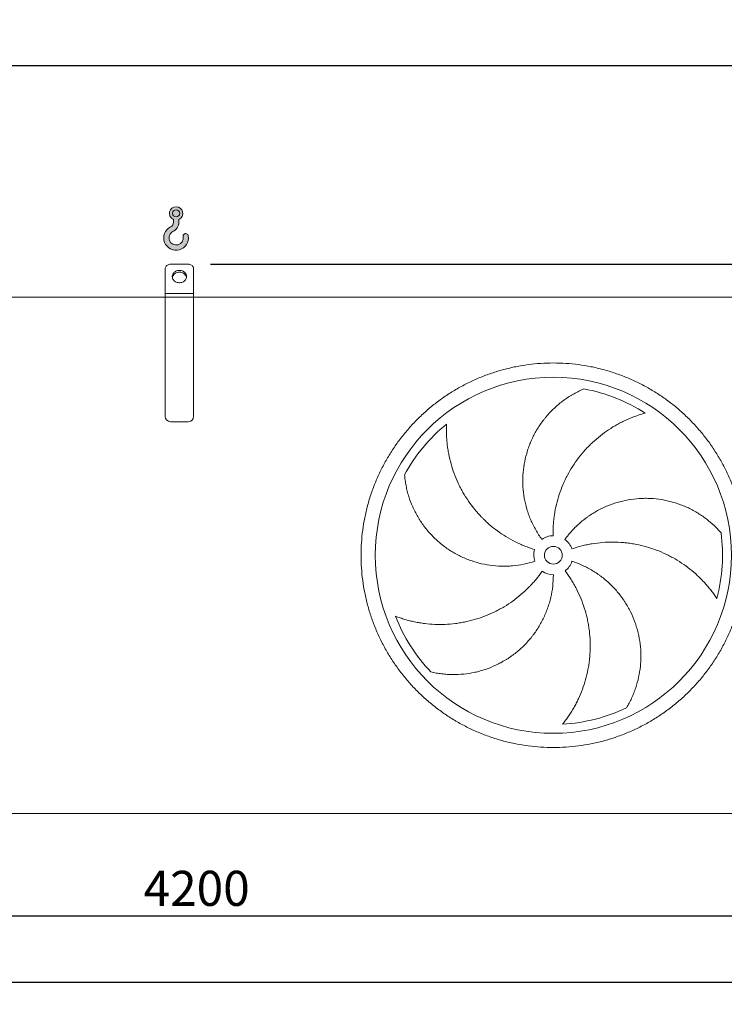
# Model space of a CAD drawing. Units: millimetres. Extents: x 182 to 12877, y 119 to 9011.
# Drawn here: x 7192 to 9171, y 1922 to 4687 of the extents above; entities that cross this region are included whole.
import ezdxf

# ---------------------------------------------------------------- set-up
doc = ezdxf.new("R2010")
doc.units = ezdxf.units.MM
doc.header["$LTSCALE"] = 62
doc.linetypes.add('SLD-Solid', pattern=[0])
doc.layers.add('GEOMETRY', color=7, linetype='SLD-Solid')
doc.styles.add('SLDTEXTSTYLE0', font='TXT', dxfattribs={"width": 0.605})
doc.dimstyles.new('SLDDIMSTYLE0', dxfattribs={"dimtxt": 95.541455078125, "dimasz": 74.39999999999999, "dimexe": 0, "dimexo": 0.0625, "dimgap": 23.88536376953125, "dimtad": 1, "dimdec": 0, "dimrnd": 1e-09, "dimzin": 12, "dimdsep": 46, "dimtxsty": 'SLDTEXTSTYLE0', "dimsah": 1, "dimcen": 0.09, "dimadec": 0, "dimazin": 3, "dimtol": 1, "dimtp": 7, "dimtm": 7, "dimtfac": 1, "dimtdec": 0, "dimtofl": 0, "dimtmove": 0, "dimatfit": 3, "dimfxl": 1, "dimfrac": 2, "dimtolj": 1, "dimarcsym": 0})
doc.dimstyles.new('SLDDIMSTYLE2', dxfattribs={"dimtxt": 95.541455078125, "dimasz": 74.39999999999999, "dimexe": 0, "dimexo": 0.0625, "dimgap": 23.88536376953125, "dimtad": 1, "dimdec": 0, "dimrnd": 1e-09, "dimzin": 12, "dimdsep": 46, "dimtxsty": 'SLDTEXTSTYLE0', "dimsah": 1, "dimcen": 0.09, "dimadec": 0, "dimazin": 3, "dimtol": 1, "dimtp": 5, "dimtm": 5, "dimtfac": 1, "dimtdec": 0, "dimtofl": 0, "dimtmove": 0, "dimatfit": 3, "dimfxl": 1, "dimfrac": 2, "dimtolj": 1, "dimarcsym": 0})
doc.dimstyles.new('SLDDIMSTYLE4', dxfattribs={"dimtxt": 95.541455078125, "dimasz": 74.39999999999999, "dimexe": 0, "dimexo": 0.0625, "dimgap": 23.88536376953125, "dimtad": 1, "dimdec": 0, "dimrnd": 1e-09, "dimzin": 12, "dimdsep": 46, "dimtxsty": 'SLDTEXTSTYLE0', "dimsah": 1, "dimcen": 0.09, "dimadec": 0, "dimazin": 3, "dimtfac": 1, "dimtdec": 0, "dimtofl": 0, "dimtmove": 0, "dimatfit": 3, "dimfxl": 1, "dimfrac": 2, "dimtolj": 1, "dimtzin": 12, "dimarcsym": 0})

# ---------------------------------------------------------------- blocks, each defined once
blk = doc.blocks.new('HOOK')
at = {"layer": 'GEOMETRY'}
h = blk.add_hatch(color=256, dxfattribs=at)
edge = h.paths.add_edge_path(flags=0)
edge.add_arc((1736.000000000001, 1736.000000000002), 1736, 116.743683950403, 370.000000000001)
edge.add_arc((3079.277775108651, 1972.856114337699), 372.0000000000002, 10.00000000000025, 190.0000000000011)
edge.add_arc((1736.000000000001, 1736.000000000002), 991.9999999999995, -243.2563160495987, 9.999999999999375, ccw=False)
edge.add_arc((620.0000000000014, 3950.710816336979), 1488, 296.7436839504039, 360.0000000000008)
edge.add_line((2108.000000000001, 3950.710816336979), (2108.000000000001, 4338.351737075192))
edge.add_arc((1736.000000000001, 5190.710816336978), 930, 293.5781784782027, 606.4218215217998)
edge.add_line((1364, 4338.351737075192), (1364, 3950.710816336979))
edge.add_arc((620.0000000000014, 3950.710816336979), 743.9999999999992, 296.74368395040307, 360, ccw=False)
edge = h.paths.add_edge_path(flags=0)
edge.add_arc((1736.000000000001, 5190.710816336978), 496.0000000000009, 0, 360)
at = {"layer": 'GEOMETRY', "lineweight": 0}
for p, q in [((1364, 4338.351737075192), (1364, 3950.710816336979)), ((2108.000000000001, 4338.351737075192), (2108.000000000001, 3950.710816336979))]:
    blk.add_line(p, q, dxfattribs=at)
blk.add_circle((1736.000000000001, 5190.710816336978), 496.0000000000008, dxfattribs=at)
for centre, radius, start, end in [((1736.000000000001, 5190.710816336978), 929.9999999999999, 293.5781784782027, 246.4218215217989), ((1736.000000000001, 1736.000000000002), 1736, 116.743683950403, 10.00000000000022), ((620.0000000000014, 3950.710816336979), 743.9999999999992, 296.7436839504039, 0), ((620.0000000000014, 3950.710816336979), 1488, 296.7436839504039, 0), ((1736.000000000001, 1736.000000000002), 991.9999999999995, 116.743683950403, 10.00000000000018), ((3079.277775108651, 1972.856114337699), 372.0000000000003, 10.00000000000027, 190.0000000000011)]:
    blk.add_arc(centre, radius, start, end, dxfattribs=at)
blk = doc.blocks.new('_D')
at = {"layer": 'GEOMETRY'}
for p, q in [((975.9298878530697, 3970.389344460798), (975.9298878530627, 4620.807901719084)), ((9855.92988785307, 3970.389344460891), (9855.929887853063, 4620.807901719179)), ((975.9298878530634, 4558.807901719084), (9855.929887853063, 4558.807901719179))]:
    blk.add_line(p, q, dxfattribs=at)
for points in [[(975.9298878530634, 4558.807901719084), (1050.329887853064, 4543.307901719085), (1050.329887853063, 4574.307901719085)], [(9855.929887853063, 4558.807901719179), (9781.529887853063, 4574.307901719178), (9781.529887853063, 4543.307901719178)]]:
    blk.add_solid(points, dxfattribs=at)
at = {"layer": 'GEOMETRY', "attachment_point": 1, "style": 'SLDTEXTSTYLE0'}
for s, insert, char_height in [('8880', (5247.609015208842, 4685.684394006189), 98.42499999999998), ('±7', (5575.692359012725, 4669.186158583071), 82.02083333333333)]:
    blk.add_mtext(s, dxfattribs=dict(at, insert=insert, char_height=char_height))
blk = doc.blocks.new('_D_2')
at = {"layer": 'GEOMETRY', "color": 7}
for p, q in [((1340.929887853086, 2240.389344460802), (1340.929887853086, 1922.389344460795)), ((9740.929887853086, 2240.38934446089), (9740.929887853086, 1922.389344460795)), ((1340.929887853086, 1984.389344460795), (9740.929887853086, 1984.389344460795))]:
    blk.add_line(p, q, dxfattribs=at)
for points in [[(1340.929887853086, 1984.389344460795), (1415.329887853087, 1968.889344460795), (1415.329887853087, 1999.889344460795)], [(9740.929887853086, 1984.389344460795), (9666.529887853087, 1999.889344460795), (9666.529887853087, 1968.889344460795)]]:
    blk.add_solid(points, dxfattribs=at)
at = {"layer": 'GEOMETRY', "color": 7, "attachment_point": 1, "style": 'SLDTEXTSTYLE0'}
for s, insert, char_height in [('8400', (5363.264532767297, 2111.26583674785), 98.42499999999998), ('±5', (5691.34787657118, 2094.767601324728), 82.02083333333333)]:
    blk.add_mtext(s, dxfattribs=dict(at, insert=insert, char_height=char_height))
blk = doc.blocks.new('_D_7')
at = {"layer": 'GEOMETRY'}
for p, q in [((9740.929887853086, 2240.38934446089), (9740.929887853088, 2108.389344460816)), ((5540.929887853087, 2232.389344460846), (5540.929887853089, 2108.389344460771)), ((5540.929887853088, 2170.389344460771), (9740.929887853088, 2170.389344460816))]:
    blk.add_line(p, q, dxfattribs=at)
for points in [[(5540.929887853088, 2170.389344460771), (5615.329887853088, 2154.889344460772), (5615.329887853088, 2185.889344460772)], [(9740.929887853088, 2170.389344460816), (9666.529887853088, 2185.889344460815), (9666.529887853088, 2154.889344460815)]]:
    blk.add_solid(points, dxfattribs=at)
at = {"layer": 'GEOMETRY', "insert": (7540.245160907416, 2297.265836747849), "char_height": 98.42499999999998, "attachment_point": 1, "style": 'SLDTEXTSTYLE0'}
blk.add_mtext('4200', dxfattribs=at)
blk = doc.blocks.new('_D_8')
at = {"layer": 'GEOMETRY'}
for p, q in [((7727.929887853068, 4000.66175782039), (10165.92988785308, 4000.661757820416)), ((10103.92988785308, 4000.661757820415), (10103.92988785309, 2418.389344460893)), ((9854.929887853088, 2418.389344460891), (10165.92988785309, 2418.389344460894))]:
    blk.add_line(p, q, dxfattribs=at)
for points in [[(10103.92988785308, 4000.661757820415), (10088.42988785308, 3926.261757820415), (10119.42988785308, 3926.261757820415)], [(10103.92988785309, 2418.389344460893), (10119.42988785309, 2492.789344460894), (10088.42988785309, 2492.789344460894)]]:
    blk.add_solid(points, dxfattribs=at)
at = {"layer": 'GEOMETRY', "char_height": 98.42499999999998, "attachment_point": 1, "rotation": 90.00000000000102, "style": 'SLDTEXTSTYLE0'}
for s, insert in [('1582', (9977.053395566032, 3101.987118093627)), ('~', (9977.053395566034, 3025.434341241004))]:
    blk.add_mtext(s, dxfattribs=dict(at, insert=insert))

msp = doc.modelspace()

# ---------------------------------------------------------------- linework, layer by layer
at = {"color": 7, "linetype": 'SLD-Solid', "lineweight": 15}
for p, q in [((7600.929887853071, 3918.389344460868), (7600.929887853071, 3987.671376763622)), ((7665.929887853069, 4000.661757820389), (7615.92988785307, 4000.661757820389)), ((7680.92988785307, 3918.389344460868), (7680.92988785307, 3987.671376763623)), ((7600.929887853071, 3908.389344460867), (3480.92988785307, 3908.389344460824)), ((7680.92988785307, 3918.389344460868), (7600.929887853071, 3918.389344460868)), ((7600.929887853071, 3908.389344460867), (7600.929887853071, 3918.389344460868)), ((7680.92988785307, 3908.389344460868), (7600.929887853071, 3908.389344460867)), ((7600.929887853074, 3573.389344460867), (7600.929887853071, 3908.389344460867)), ((7680.92988785307, 3908.389344460868), (7680.92988785307, 3918.389344460868)), ((7680.929887853074, 3573.389344460868), (7680.92988785307, 3908.389344460868)), ((9765.92988785307, 3908.38934446089), (7680.92988785307, 3908.389344460868)), ((7665.929887853074, 3558.389344460868), (7615.929887853074, 3558.389344460868)), ((9688.929887853086, 2458.389344460889), (5592.929887853086, 2458.389344460847))]:
    msp.add_line(p, q, dxfattribs=at)
at = {"color": 7, "linetype": 'SLD-Solid', "lineweight": 15, "flags": 128}
for points in [[(7615.92988785307, 4000.661757820389), (7613.583370877466, 4000.501824673278), (7611.294632937445, 4000.025963316817), (7609.120030356977, 3999.245891036894), (7607.113109068682, 3998.180815801953), (7605.323286135272, 3996.856963299059), (7603.794632937445, 3995.306931170449), (7602.564789990244, 3993.568886351391), (7601.664040108642, 3991.685625273569), (7601.114562744143, 3989.703520074906), (7600.929887853071, 3987.671376763622)], [(7640.92988785307, 3983.3412497447), (7638.264148745595, 3983.186707306229), (7635.645979815645, 3982.725837804293), (7633.122102349801, 3981.966865466072), (7630.737555001233, 3980.923334170922), (7628.534890073865, 3979.613865759525), (7626.553414175512, 3978.061827726708), (7624.828486790519, 3976.294916227931), (7623.390889288938, 3974.34466184075), (7622.266275632239, 3972.245866900909), (7621.47471457777, 3970.035984453827), (7621.030331551301, 3967.754449904128), (7620.941056578466, 3965.441977289901), (7621.208482773271, 3963.13983273973), (7621.827837908932, 3960.889098077653), (7622.788069578384, 3958.729937717033), (7624.072042424735, 3956.70088192566), (7625.656843922124, 3954.838139252198), (7627.514193250287, 3953.174950383785), (7629.610945966459, 3951.740994965179), (7631.909685468749, 3950.561861964797), (7634.36939069628, 3949.658593038963), (7636.946168150994, 3949.047307043061), (7639.594035178167, 3948.738912390165), (7642.265740527972, 3948.738912390165), (7644.913607555146, 3949.047307043061), (7647.490385009862, 3949.658593038964), (7649.950090237393, 3950.561861964797), (7652.248829739681, 3951.740994965179), (7654.345582455854, 3953.174950383785), (7656.202931784017, 3954.838139252199), (7657.787733281406, 3956.700881925661), (7659.071706127756, 3958.729937717033), (7660.031937797208, 3960.889098077653), (7660.65129293287, 3963.139832739731), (7660.918719127674, 3965.441977289901), (7660.82944415484, 3967.754449904128), (7660.38506112837, 3970.035984453828), (7659.593500073902, 3972.245866900909), (7658.468886417203, 3974.344661840751), (7657.03128891562, 3976.294916227931), (7655.306361530628, 3978.061827726708), (7653.324885632274, 3979.613865759526), (7651.122220704908, 3980.923334170922), (7648.73767335634, 3981.966865466072), (7646.213795890496, 3982.725837804293), (7643.595626960545, 3983.186707306229), (7640.92988785307, 3983.3412497447)], [(7680.92988785307, 3987.671376763623), (7680.745212961997, 3989.703520074907), (7680.195735597496, 3991.68562527357), (7679.294985715895, 3993.568886351392), (7678.065142768693, 3995.30693117045), (7676.536489570867, 3996.856963299061), (7674.746666637456, 3998.180815801953), (7672.739745349162, 3999.245891036895), (7670.565142768693, 4000.025963316819), (7668.276404828673, 4000.501824673279), (7665.929887853069, 4000.661757820389)], [(7621.139490835819, 3963.521769342719), (7621.208482773271, 3963.901650598292), (7621.827837908932, 3966.15238526037), (7622.788069578384, 3968.311545620989), (7624.072042424735, 3970.340601412363), (7625.656843922124, 3972.203344085824), (7627.514193250287, 3973.866532954238), (7629.610945966459, 3975.300488372844), (7631.909685468749, 3976.479621373226), (7634.36939069628, 3977.382890299059), (7636.946168150994, 3977.994176294962), (7639.594035178167, 3978.302570947858), (7642.265740527972, 3978.302570947858), (7644.913607555146, 3977.994176294962), (7647.490385009862, 3977.382890299059), (7649.950090237393, 3976.479621373226), (7652.248829739681, 3975.300488372844), (7654.345582455854, 3973.866532954238), (7656.202931784017, 3972.203344085824), (7657.787733281406, 3970.340601412363), (7659.071706127756, 3968.311545620989), (7660.031937797208, 3966.15238526037), (7660.65129293287, 3963.901650598292), (7660.720282689426, 3963.521782285602)]]:
    msp.add_lwpolyline(points, dxfattribs=at)
at = {"color": 7, "linetype": 'SLD-Solid', "lineweight": 15}
for radius in [500.0000000000009, 25]:
    msp.add_circle((8690.929887853079, 3183.389344460878), radius, dxfattribs=at)
for centre, radius, start, end in [((8690.929887853079, 3183.389344460878), 475.0000000000007, 57.13907448354603, 79.60485416949405), ((7615.929887853074, 3573.389344460868), 15.00000000000091, 180.0000000000025, 270.0000000000008), ((7665.929887853074, 3573.389344460868), 15, 270.0000000000043, 0), ((8690.929887853079, 3183.389344460878), 475.0000000000018, 129.1390744835459, 151.6048541694941), ((8690.929887853079, 3183.389344460878), 55.00000000000036, 91.00000000000226, 126.0000000000005), ((8690.929887853079, 3183.389344460878), 475.0000000000005, 345.1390744835468, 7.604854169494045), ((8690.929887853079, 3183.389344460878), 55.00000000000126, 19.00000000000014, 54.00000000000129), ((8690.929887853079, 3183.389344460878), 55.00000000000114, 163.0000000000006, 198.0000000000013), ((8690.929887853079, 3183.389344460878), 55.00000000000137, 307.0000000000012, 342.0000000000023), ((8690.929887853079, 3183.389344460878), 55, 235.0000000000028, 270.0000000000008), ((8690.929887853079, 3183.389344460878), 475.0000000000015, 201.1390744835467, 223.6048541694949), ((8690.929887853079, 3183.389344460878), 475.0000000000014, 273.1390744835469, 295.604854169495)]:
    msp.add_arc(centre, radius, start, end, dxfattribs=at)
for points, knots in [([(8150.92988785308, 3183.389344460873), (8150.929918844608, 3195.178947131068), (8151.694986777914, 3218.732744063775), (8155.161097018665, 3253.924866274581), (8160.930265959712, 3288.812749015255), (8168.951165839354, 3323.252739581478), (8179.216354962531, 3357.092444502108), (8191.681063133394, 3390.184656674942), (8206.266832829839, 3422.39830165435), (8222.93658138942, 3453.585145742214), (8241.617753166354, 3483.609756776926), (8262.207832007938, 3512.358883009535), (8284.64152741687, 3539.694374043878), (8308.821256759462, 3565.497554773096), (8334.624379291732, 3589.677349497782), (8361.959907284174, 3612.110999874604), (8390.708980759415, 3632.701148543467), (8420.733547480277, 3651.382395815643), (8451.9204190426, 3668.052092933856), (8484.13402586586, 3682.637941663808), (8517.22620950127, 3695.102731613733), (8551.065930649645, 3705.367868361539), (8585.506119968568, 3713.388891167538), (8620.394206452207, 3719.158208909195), (8655.586335681048, 3722.624301836868), (8690.929590334454, 3723.772255315986), (8726.27285006819, 3722.624389209333), (8761.464973587099, 3719.158238308376), (8796.353072135564, 3713.389007253176), (8830.79328348497, 3705.368069151529), (8864.632987723357, 3695.102876658581), (8897.72520010224, 3682.63816937275), (8929.938845056151, 3668.052399418752), (8961.125689158092, 3651.382650925895), (8991.150300200587, 3632.701479122215), (9019.899426446082, 3612.111400277214), (9047.234917483764, 3589.677704870638), (9073.03809820609, 3565.497975513697), (9097.217892923074, 3539.694852968121), (9119.651543304133, 3512.359324979674), (9140.241691961068, 3483.61025151693), (9158.922939219448, 3453.585684807951), (9175.592636340263, 3422.398813247071), (9190.178485065591, 3390.185206424983), (9202.643275010581, 3357.093022791095), (9212.908411760196, 3323.253301643355), (9220.92943456078, 3288.813112341402), (9226.698752294958, 3253.925025874647), (9230.16484522186, 3218.732896646071), (9231.312798707908, 3183.389641972259), (9230.164932610529, 3148.046382217417), (9226.698781711912, 3112.854258697431), (9220.92955063961, 3077.966160149623), (9212.908612521474, 3043.525948802361), (9202.643420031094, 3009.68624456406), (9190.178712769244, 2976.594032220719), (9175.592942834845, 2944.380387303492), (9158.923194338022, 2913.193543203948), (9140.242022550814, 2883.16893216758), (9119.651943720592, 2854.419805928062), (9097.218248308367, 2827.084314895206), (9073.038518956575, 2801.28113415867), (9047.235396415615, 2777.101339425865), (9019.899868422974, 2754.667689049376), (8991.15079494918, 2734.077540379899), (8961.126228229587, 2715.396293107145), (8929.939356667048, 2698.726595989256), (8897.725749846124, 2684.14074726033), (8864.633566212933, 2671.675957311667), (8830.793845064416, 2661.410820564715), (8796.3536557484, 2653.389797756338), (8761.465569267348, 2647.620480012509), (8726.273440038338, 2644.154387085991), (8690.930185378385, 2643.006433605857), (8655.586925637948, 2644.154299710765), (8620.394802118937, 2647.620450611823), (8585.50670356953, 2653.389681668807), (8551.06649221928, 2661.410619772093), (8517.22678798093, 2671.675812264886), (8484.13457560636, 2684.140519547936), (8451.920930656881, 2698.726289499636), (8420.734086555407, 2715.396037993224), (8390.709475522237, 2734.077209788217), (8361.960349286659, 2754.667288625746), (8334.6248582511, 2777.100984034491), (8308.821677523189, 2801.280713384846), (8284.641882800459, 2827.08383592457), (8262.208232420338, 2854.419363914888), (8241.618083759895, 2883.168437389254), (8222.93683647454, 2913.193004104723), (8206.26713941939, 2944.379875679278), (8191.681290457273, 2976.593482438761), (8179.216501422601, 3009.685666242839), (8168.951361309125, 3043.525386708847), (8160.930300259899, 3077.96579678507), (8155.160920381785, 3112.854099052815), (8151.694786799692, 3148.046229591522), (8150.929856861933, 3171.599887254742), (8150.929887853079, 3183.389344460873)], [0, 0, 0, 0, 0.01042419721948262, 0.02082593142871273, 0.031249997455733, 0.04167399920620661, 0.05207573341543653, 0.06249999745540961, 0.07292399918930387, 0.08332573339853383, 0.09374999745550887, 0.1041739991887955, 0.1145757333980255, 0.1249999974553963, 0.1354239991837409, 0.1458257333929708, 0.1562499974554368, 0.166673999192162, 0.1770757334013924, 0.1874999974554976, 0.1979239991985898, 0.2083257334078199, 0.2187499974555127, 0.2291739991979941, 0.2395757334072238, 0.2499999974554826, 0.2604239991912504, 0.2708257334004804, 0.2812499974554192, 0.2916739991921984, 0.3020757334014283, 0.3124999974554885, 0.3229239992000457, 0.3333257334092754, 0.3437499974555132, 0.3541739992123781, 0.3645757334216082, 0.3749999974556397, 0.3854239992114665, 0.3958257334206965, 0.4062499974554947, 0.4166739992046027, 0.4270757334138328, 0.4374999974555449, 0.4479239992083029, 0.4583257334175328, 0.4687499974555354, 0.4791739991919159, 0.489575733401146, 0.4999999974553274, 0.5104239992035263, 0.5208257334127565, 0.5312499974556778, 0.5416739992061514, 0.5520757334153815, 0.5624999974553544, 0.5729239991771099, 0.58332573338634, 0.5937499974552977, 0.6041739991773056, 0.6145757333865357, 0.6249999974553497, 0.6354239991827344, 0.6458257333919645, 0.6562499974553605, 0.6666739991904516, 0.6770757333996815, 0.6874999974554422, 0.6979239991946286, 0.7083257334038588, 0.7187499974554075, 0.7291739991920421, 0.7395757334012723, 0.7499999974554021, 0.7604239991911571, 0.7708257334003873, 0.7812499974553893, 0.791673999193176, 0.8020757334024062, 0.8124999974554212, 0.822923999196587, 0.8333257334058172, 0.8437499974554261, 0.8541739991978717, 0.8645757334071018, 0.874999997455431, 0.8854239991966781, 0.8958257334059081, 0.9062499974554039, 0.9166739992017818, 0.9270757334110119, 0.9374999974554896, 0.9479239991926238, 0.9583257334018539, 0.9687499974552791, 0.979174197188521, 0.989575931397751, 1, 1, 1, 1]), ([(8658.601698976992, 3227.885279151501), (8652.297879109226, 3236.561742847402), (8646.553580022946, 3245.512766295556), (8636.140632721137, 3263.942467185972), (8631.472127005507, 3273.421215283277), (8625.275929656122, 3288.034801482502), (8623.345276465921, 3292.972063430545), (8620.654318642713, 3300.478449386914), (8619.79152401104, 3302.997337115044), (8618.549178239238, 3306.8010772195), (8618.143705415981, 3308.073226024566), (8617.350155127548, 3310.626047918716), (8616.961796361711, 3311.907702818724), (8613.554829545817, 3323.448750624156), (8611.141825694538, 3333.780224775732), (8607.500088269446, 3354.582462474794), (8606.271505674253, 3365.053247139267), (8605.31711139284, 3380.86325281548), (8605.14740725792, 3386.150598992683), (8605.118713136322, 3394.107912437486), (8605.146814965698, 3396.764735164223), (8605.279173660374, 3402.087228339871), (8605.38370991185, 3404.756906413579), (8606.09470998298, 3418.053365800651), (8607.263052618395, 3428.556234627615), (8610.753959943358, 3449.301500492184), (8613.076671690238, 3459.543874246546), (8617.426290623465, 3474.710398907086), (8619.020752897684, 3479.732989982841), (8621.632340088261, 3487.216564644734), (8622.539539763047, 3489.702698961419), (8624.428051394456, 3494.657964552814), (8625.410276155442, 3497.12899351927), (8630.476207508766, 3509.364636470746), (8635.043975426632, 3518.830330097065), (8645.16889023529, 3537.136406591602), (8650.726191180434, 3545.976729264743), (8659.801015910267, 3558.765383935429), (8662.94936950905, 3562.949450121901), (8667.85899822198, 3569.105292292879), (8669.526740947033, 3571.137184781785), (8672.925161502382, 3575.160370970298), (8674.656451945717, 3577.152136904845), (8683.415493541866, 3586.946998662666), (8690.792205465388, 3594.310594297133), (8706.24381613459, 3608.123179080204), (8714.31908274291, 3614.572080773553), (8726.938175087193, 3623.556320860431), (8731.229009765877, 3626.43596040151), (8737.790060027328, 3630.579990070183), (8739.997875711368, 3631.93207788135), (8744.454727765133, 3634.577064726116), (8746.704909265965, 3635.870504938277), (8753.486114175521, 3639.644411952506), (8758.057294736936, 3642.024282136863), (8767.286846845773, 3646.512702075208), (8771.94547290239, 3648.621278246458), (8776.636900076903, 3650.593055978313)], [0, 0, 0, 0, 0.06249999999999804, 0.06249999999999804, 0.1249999999999961, 0.1249999999999961, 0.1562499999999951, 0.1562499999999951, 0.1718749999999946, 0.1718749999999946, 0.1796874999999944, 0.1796874999999944, 0.1874999999999941, 0.1874999999999941, 0.2499999999999949, 0.2499999999999949, 0.3124999999999958, 0.3124999999999958, 0.3437499999999962, 0.3437499999999962, 0.3593749999999966, 0.3593749999999966, 0.3749999999999969, 0.3749999999999969, 0.4374999999999987, 0.4374999999999987, 0.5000000000000003, 0.5000000000000003, 0.5312500000000004, 0.5312500000000004, 0.5468750000000007, 0.5468750000000007, 0.5625000000000008, 0.5625000000000008, 0.6250000000000006, 0.6250000000000006, 0.6875000000000002, 0.6875000000000002, 0.7187500000000002, 0.7187500000000002, 0.7343750000000003, 0.7343750000000003, 0.7500000000000004, 0.7500000000000004, 0.8124999999999972, 0.8124999999999972, 0.8749999999999939, 0.8749999999999939, 0.9062499999999925, 0.9062499999999925, 0.9218749999999938, 0.9218749999999938, 0.9374999999999951, 0.9374999999999951, 0.9687499999999976, 0.9687499999999976, 1, 1, 1, 1]), ([(8948.665705364527, 3582.384643144593), (8944.307371885656, 3581.207644764876), (8939.921603566454, 3579.93251718118), (8931.13940248777, 3577.188369394501), (8926.74234766784, 3575.719292829887), (8917.959883051693, 3572.587268500916), (8913.574253663422, 3570.924306224053), (8904.828756554016, 3567.40333580708), (8900.46879355999, 3565.5453244773), (8893.955555317112, 3562.610380104355), (8891.787523671814, 3561.606701930702), (8887.477888060695, 3559.557718079352), (8885.334422167703, 3558.511609321008), (8878.938685704534, 3555.308901211978), (8874.721093953014, 3553.087946445729), (8862.210922284363, 3546.170403544474), (8854.060964547221, 3541.219540181074), (8838.158182254296, 3530.644310760459), (8830.405177902168, 3525.019957604353), (8815.313779242035, 3513.089477835798), (8807.975268760096, 3506.783410027324), (8799.075560173485, 3498.460735136432), (8797.31092892378, 3496.775587722894), (8793.825277832537, 3493.376710305946), (8792.102367691317, 3491.661225072906), (8786.993036548583, 3486.467024618211), (8783.66599174534, 3482.940585779382), (8773.920450448777, 3472.172728571263), (8767.73718114771, 3464.743088255123), (8755.996662191617, 3449.386429254784), (8750.439389482446, 3441.459414498295), (8739.961340159025, 3425.102480892937), (8735.0405000839, 3416.672602985555), (8729.302066272008, 3405.810686371638), (8728.176862661014, 3403.625375046607), (8725.97778435892, 3399.241921074833), (8724.902882837398, 3397.041845263922), (8721.751503787411, 3390.416791268923), (8719.748319287217, 3385.966997925475), (8714.028475888092, 3372.519681017121), (8710.60103718118, 3363.424390753352), (8704.51125497192, 3344.975859715002), (8701.848904897322, 3335.622619157913), (8697.298629081992, 3316.655587560624), (8695.410639448835, 3307.041816730144), (8693.55096900236, 3294.856549140827), (8693.204343587808, 3292.412354500391), (8692.563778416623, 3287.524460198652), (8692.26951620177, 3285.078704648702), (8691.46454212734, 3277.736033707825), (8691.03160840494, 3272.833716510079), (8690.043216798516, 3258.105232003823), (8689.797608731571, 3248.257571887292), (8689.970005499026, 3238.38096769448)], [0, 0, 0, 0, 0.03124999999999947, 0.03124999999999947, 0.06249999999999895, 0.06249999999999895, 0.09374999999999842, 0.09374999999999842, 0.1249999999999979, 0.1249999999999979, 0.1406249999999951, 0.1406249999999951, 0.1562499999999923, 0.1562499999999923, 0.1874999999999864, 0.1874999999999864, 0.2499999999999796, 0.2499999999999796, 0.3124999999999728, 0.3124999999999728, 0.374999999999966, 0.374999999999966, 0.3906249999999673, 0.3906249999999673, 0.4062499999999687, 0.4062499999999687, 0.4374999999999711, 0.4374999999999711, 0.4999999999999759, 0.4999999999999759, 0.5624999999999808, 0.5624999999999808, 0.6249999999999857, 0.6249999999999857, 0.6406249999999876, 0.6406249999999876, 0.6562499999999893, 0.6562499999999893, 0.6874999999999906, 0.6874999999999906, 0.7499999999999932, 0.7499999999999932, 0.8124999999999958, 0.8124999999999958, 0.8749999999999984, 0.8749999999999984, 0.8906249999999989, 0.8906249999999989, 0.9062499999999992, 0.9062499999999992, 0.9374999999999994, 0.9374999999999994, 1, 1, 1, 1]), ([(8391.10755673896, 3551.807001156776), (8390.880149605533, 3547.298267199822), (8390.73759105909, 3542.733117567528), (8390.633581311957, 3533.53275970307), (8390.671991487116, 3528.896942439564), (8390.936792815488, 3519.576473492799), (8391.16312991325, 3514.891608480476), (8391.809264540929, 3505.486106770798), (8392.22903566347, 3500.765378477882), (8393.00763232886, 3493.66397311602), (8393.292228373431, 3491.291898879684), (8393.909177173642, 3486.560021017605), (8394.24171833722, 3484.198198428326), (8395.311283495445, 3477.125800354813), (8396.120229471726, 3472.428319469945), (8398.83334807656, 3458.392800868702), (8401.023423495391, 3449.111829539141), (8406.166834360825, 3430.719459201846), (8409.120101977613, 3421.607893184286), (8415.803163849156, 3403.568399149033), (8419.532866278285, 3394.640378814783), (8424.698039268029, 3383.604404990415), (8425.75540865163, 3381.405401752717), (8427.910807743447, 3377.040039685225), (8429.00992263952, 3374.871340677817), (8432.37103067591, 3368.406981787918), (8434.696759927645, 3364.153044616966), (8441.926062811937, 3351.557033191732), (8447.081335353507, 3343.380509511166), (8458.058366084086, 3327.469143845364), (8463.880113413505, 3319.734281148061), (8476.19858639665, 3304.71449360104), (8482.695253502228, 3297.429521048061), (8491.252276508378, 3288.615429352747), (8492.982924046251, 3286.869998788918), (8496.472283942678, 3283.423989268528), (8498.232517541559, 3281.721836357625), (8503.559488632149, 3276.677442503709), (8507.172475534173, 3273.397239066877), (8518.194105091054, 3263.801895276526), (8525.785103356395, 3257.731608099839), (8541.448852821784, 3246.2389714348), (8549.521601784054, 3240.816615763079), (8566.154208223405, 3230.62791120156), (8574.71402673605, 3225.861507791602), (8585.728235107774, 3220.327401329214), (8587.945689203874, 3219.242443288538), (8592.396407406606, 3217.122787202426), (8594.631527134457, 3216.087147176468), (8601.36607151076, 3213.052561232695), (8605.89466834896, 3211.125917468965), (8619.596859710304, 3205.634549177204), (8628.886643967753, 3202.357867693845), (8638.333126275113, 3199.469788220629)], [0, 0, 0, 0, 0.03124999999999829, 0.03124999999999829, 0.06249999999999659, 0.06249999999999659, 0.09374999999999488, 0.09374999999999488, 0.1249999999999932, 0.1249999999999932, 0.1406249999999922, 0.1406249999999922, 0.1562499999999913, 0.1562499999999913, 0.1874999999999884, 0.1874999999999884, 0.2499999999999827, 0.2499999999999827, 0.312499999999977, 0.312499999999977, 0.3749999999999712, 0.3749999999999712, 0.3906249999999693, 0.3906249999999693, 0.4062499999999674, 0.4062499999999674, 0.4374999999999636, 0.4374999999999636, 0.4999999999999586, 0.4999999999999586, 0.5624999999999536, 0.5624999999999536, 0.6249999999999487, 0.6249999999999487, 0.6406249999999484, 0.6406249999999484, 0.656249999999948, 0.656249999999948, 0.6874999999999476, 0.6874999999999476, 0.749999999999951, 0.749999999999951, 0.8124999999999545, 0.8124999999999545, 0.8749999999999579, 0.8749999999999579, 0.8906249999999614, 0.8906249999999614, 0.9062499999999647, 0.9062499999999647, 0.9374999999999766, 0.9374999999999766, 1, 1, 1, 1]), ([(8638.621779456846, 3166.393409770256), (8628.421984651843, 3163.079295540576), (8618.133969435532, 3160.382160825552), (8597.388504632543, 3156.173950216714), (8586.931031883812, 3154.663031681967), (8571.11795522114, 3153.285944300909), (8565.825735426779, 3152.975481851287), (8557.855186450632, 3152.735829705306), (8555.192963659134, 3152.693642363542), (8551.19148589012, 3152.687521656239), (8549.856302486221, 3152.695009685638), (8547.183204063833, 3152.729163861722), (8545.844268360981, 3152.75586587184), (8533.815268995368, 3153.082027785557), (8523.24379398304, 3153.979725838732), (8502.334331512422, 3156.944472700002), (8491.996370625642, 3159.0116716228), (8476.665237652323, 3162.989549157459), (8471.584231154882, 3164.462030758002), (8464.007509379786, 3166.893686110688), (8461.489404755734, 3167.74141591224), (8456.468314024107, 3169.51203735502), (8453.96160277393, 3170.436433132463), (8441.53562953518, 3175.221466298816), (8431.907845427104, 3179.578191132716), (8413.256674833525, 3189.308880996883), (8404.233355934932, 3194.682978692068), (8391.153239996396, 3203.506425987627), (8386.869187964738, 3206.574915721716), (8380.558910341542, 3211.371234486385), (8378.474796216076, 3213.002290402827), (8374.345640773585, 3216.329632975355), (8372.299076716527, 3218.027374178988), (8362.227747636975, 3226.626382812778), (8354.636855945395, 3233.89564845007), (8340.355513349943, 3249.181903392918), (8333.665167300403, 3257.199020611569), (8324.306709003691, 3269.781603433546), (8321.300320358761, 3274.068813196479), (8316.962925257134, 3280.640407422022), (8315.545841509436, 3282.854414318003), (8312.769733774217, 3287.329737236065), (8311.410449972425, 3289.591781816393), (8304.801675579087, 3300.94890414363), (8300.078009314537, 3310.240050278081), (8291.71627083697, 3329.203728726498), (8288.07839547464, 3338.876583873457), (8283.433389384027, 3353.654336745604), (8282.020630269668, 3358.625020582984), (8280.106899881292, 3366.145525780687), (8279.503240524695, 3368.663101385312), (8278.364951576494, 3373.719165458141), (8277.830161158465, 3376.25891024412), (8276.336469860084, 3383.874420764273), (8275.485651291148, 3388.957292155743), (8274.068998713014, 3399.122115870174), (8273.503218227173, 3404.204318409155), (8273.077676891404, 3409.275443622472)], [0, 0, 0, 0, 0.06250000000001751, 0.06250000000001751, 0.125000000000035, 0.125000000000035, 0.1562500000000464, 0.1562500000000464, 0.1718750000000521, 0.1718750000000521, 0.1796875000000549, 0.1796875000000549, 0.1875000000000577, 0.1875000000000577, 0.2500000000000444, 0.2500000000000444, 0.312500000000031, 0.312500000000031, 0.3437500000000269, 0.3437500000000269, 0.3593750000000224, 0.3593750000000224, 0.3750000000000178, 0.3750000000000178, 0.4375000000000043, 0.4375000000000043, 0.4999999999999908, 0.4999999999999908, 0.5312499999999861, 0.5312499999999861, 0.5468749999999858, 0.5468749999999858, 0.5624999999999856, 0.5624999999999856, 0.6249999999999882, 0.6249999999999882, 0.687499999999991, 0.687499999999991, 0.7187499999999925, 0.7187499999999925, 0.7343749999999932, 0.7343749999999932, 0.7499999999999939, 0.7499999999999939, 0.8124999999999967, 0.8124999999999967, 0.8749999999999993, 0.8749999999999993, 0.9062499999999999, 0.9062499999999999, 0.9218749999999996, 0.9218749999999996, 0.9374999999999991, 0.9374999999999991, 0.9687499999999996, 0.9687499999999996, 1, 1, 1, 1]), ([(8723.258076729164, 3227.885279151501), (8729.561896596932, 3236.561742847402), (8736.299739736376, 3244.790914287484), (8750.609649183787, 3260.389306449092), (8758.181826723583, 3267.758413478773), (8770.165442823336, 3278.167193828478), (8774.26445332566, 3281.529051973352), (8780.571898904776, 3286.407905773044), (8782.700885288587, 3288.006851344637), (8785.934551144843, 3290.363812720865), (8787.019138562457, 3291.142555891744), (8789.201795934812, 3292.686132413469), (8790.300712720551, 3293.451536693405), (8800.224090795395, 3300.258134589233), (8809.304247412652, 3305.745638715622), (8827.96299237646, 3315.637381794426), (8837.541647461421, 3320.041483683154), (8852.282932330156, 3325.834727018724), (8857.259055904187, 3327.63000506598), (8864.81804373686, 3330.116239881319), (8867.353516246614, 3330.910516826972), (8872.456409150256, 3332.429377071632), (8875.0277273569, 3333.154933082761), (8887.89312280561, 3336.587563747651), (8898.242982372883, 3338.721968828197), (8919.051652344859, 3341.812558373987), (8929.510486049097, 3342.768595784476), (8945.278814326475, 3343.318576220345), (8950.548298237381, 3343.354218482665), (8958.472625508937, 3343.183003216393), (8961.11741986801, 3343.088462808259), (8966.413739686855, 3342.823642794496), (8969.0673520308, 3342.653081479319), (8982.269598871373, 3341.61611606375), (8992.68352638892, 3340.196970814614), (9013.22241046932, 3336.224493346047), (9023.347357388668, 3333.670996010913), (9038.314365810364, 3328.992236445806), (9043.266543987944, 3327.290921797291), (9050.638256506305, 3324.523847262793), (9053.086061942578, 3323.565618986441), (9057.962509089066, 3321.57676187595), (9060.391789229247, 3320.545696340806), (9072.413949037878, 3315.242131495009), (9081.696673996377, 3310.50193774207), (9099.60803304844, 3300.07490616208), (9108.236697642933, 3294.387691451717), (9120.680731709483, 3285.16250431635), (9124.745372495378, 3281.971535590704), (9130.714054947219, 3277.012181578629), (9132.68221943745, 3275.330242197081), (9136.574994437711, 3271.908869894114), (9138.500473504111, 3270.168515121664), (9144.185179921275, 3264.885407406687), (9147.86114344588, 3261.273376677962), (9154.981972928215, 3253.882549041211), (9158.426942657914, 3250.103518243931), (9161.751945443279, 3246.25101868716)], [0, 0, 0, 0, 0.06250000000003059, 0.06250000000003059, 0.1250000000000611, 0.1250000000000611, 0.1562500000000744, 0.1562500000000744, 0.171875000000079, 0.171875000000079, 0.1796875000000813, 0.1796875000000813, 0.1875000000000836, 0.1875000000000836, 0.2500000000000804, 0.2500000000000804, 0.3125000000000772, 0.3125000000000772, 0.3437500000000732, 0.3437500000000732, 0.3593750000000712, 0.3593750000000712, 0.3750000000000692, 0.3750000000000692, 0.4375000000000559, 0.4375000000000559, 0.5000000000000426, 0.5000000000000426, 0.5312500000000361, 0.5312500000000361, 0.5468750000000328, 0.5468750000000328, 0.5625000000000293, 0.5625000000000293, 0.6250000000000211, 0.6250000000000211, 0.6875000000000128, 0.6875000000000128, 0.7187500000000061, 0.7187500000000061, 0.7343750000000052, 0.7343750000000052, 0.7500000000000043, 0.7500000000000043, 0.8125000000000054, 0.8125000000000054, 0.8750000000000067, 0.8750000000000067, 0.9062500000000052, 0.9062500000000052, 0.9218750000000044, 0.9218750000000044, 0.9375000000000036, 0.9375000000000036, 0.9687500000000018, 0.9687500000000018, 1, 1, 1, 1]), ([(9150.041714307514, 3061.564343702933), (9147.57552321669, 3065.345652656518), (9145.007527875086, 3069.122730102096), (9139.683838859552, 3076.627111364233), (9136.927899355283, 3080.354989378732), (9131.235236389137, 3087.739760836602), (9128.298431267367, 3091.396858639815), (9122.24728217756, 3098.62628095842), (9119.132905735023, 3102.198695098049), (9114.328906458706, 3107.48620508234), (9112.704393168655, 3109.237972093595), (9109.423943081641, 3112.703508293138), (9107.76666714247, 3114.418800113832), (9102.744319466921, 3119.511815719919), (9099.328758437528, 3122.83667107177), (9088.88392853638, 3132.596913041401), (9081.656902229113, 3138.818082538723), (9066.685031390965, 3150.674601655251), (9058.940143569635, 3156.310126257606), (9042.930084388354, 3166.976178293799), (9034.664933054588, 3172.00683438705), (9023.999437668352, 3177.899112251531), (9021.851466194823, 3179.056637111609), (9017.541816255693, 3181.321377411832), (9015.377884332782, 3182.429848238024), (9008.859035990408, 3185.68401470254), (9004.477079968172, 3187.758492811849), (8991.22470132383, 3193.699602496459), (8982.247958192615, 3197.284355937465), (8964.014887701605, 3203.704784387415), (8954.758556953167, 3206.540482535886), (8935.964293352346, 3211.45112916307), (8926.426379827148, 3213.526150648274), (8914.322809683057, 3215.62720869322), (8911.896748069325, 3216.02204258218), (8907.048283038279, 3216.758928559893), (8904.623723764538, 3217.101359841827), (8897.34909330963, 3218.05124514953), (8892.498070300744, 3218.581325057199), (8877.941383112873, 3219.865769940696), (8868.23211123231, 3220.314858596827), (8848.804669377509, 3220.405676037659), (8839.086497579183, 3220.047411140145), (8819.641666027781, 3218.513845508846), (8809.915005751434, 3217.338611785515), (8797.751457835917, 3215.341808715693), (8795.319777452258, 3214.91617139346), (8790.473168201723, 3214.014942667679), (8788.056184423484, 3213.539022635595), (8780.824138709124, 3212.0355883697), (8776.027974115605, 3210.932433481591), (8761.714923147294, 3207.321097745708), (8752.273344756562, 3204.511590567394), (8742.93340951104, 3201.295592956023)], [0, 0, 0, 0, 0.03124999999999897, 0.03124999999999897, 0.06249999999999793, 0.06249999999999793, 0.09374999999999689, 0.09374999999999689, 0.1249999999999959, 0.1249999999999959, 0.1406249999999935, 0.1406249999999935, 0.1562499999999912, 0.1562499999999912, 0.1874999999999907, 0.1874999999999907, 0.2499999999999896, 0.2499999999999896, 0.3124999999999886, 0.3124999999999886, 0.3749999999999875, 0.3749999999999875, 0.3906249999999872, 0.3906249999999872, 0.406249999999987, 0.406249999999987, 0.4374999999999865, 0.4374999999999865, 0.4999999999999806, 0.4999999999999806, 0.5624999999999746, 0.5624999999999746, 0.6249999999999687, 0.6249999999999687, 0.6406249999999671, 0.6406249999999671, 0.6562499999999656, 0.6562499999999656, 0.6874999999999681, 0.6874999999999681, 0.7499999999999789, 0.7499999999999789, 0.8124999999999898, 0.8124999999999898, 0.8750000000000006, 0.8750000000000006, 0.8906250000000006, 0.8906250000000006, 0.9062500000000004, 0.9062500000000004, 0.9375000000000003, 0.9375000000000003, 1, 1, 1, 1]), ([(8743.237996249314, 3166.393409770257), (8753.437791054315, 3163.079295540577), (8763.346306211637, 3159.214179741643), (8782.603263927875, 3150.424815376951), (8791.95163273195, 3145.500425890724), (8805.554112139114, 3137.31981972905), (8810.018093139994, 3134.460300379894), (8816.607266713288, 3129.969211897876), (8818.785847291741, 3128.438526879153), (8822.026708470974, 3126.091469015376), (8823.102493182088, 3125.300609958419), (8825.244999912427, 3123.701770818932), (8826.31252660266, 3122.893161779059), (8835.852478352024, 3115.558822821003), (8843.87732761594, 3108.61881273294), (8859.05080361608, 3093.930008464562), (8866.199320620291, 3086.181108457239), (8876.264329988426, 3073.951524067506), (8879.509447624316, 3069.773720742764), (8884.209853147051, 3063.352984917853), (8885.748759506247, 3061.187052340012), (8888.770162066972, 3056.803266419725), (8890.254787863092, 3054.582006621637), (8897.495039457977, 3043.407029656292), (8902.723261813924, 3034.223295714864), (8912.092819792324, 3015.388119234868), (8916.234022757339, 3005.736609094707), (8921.6297666453, 2990.909991036682), (8923.29202453119, 2985.909428090476), (8925.577940932413, 2978.320036574633), (8926.305314064783, 2975.775473072412), (8927.690108096718, 2970.656539711611), (8928.347905957255, 2968.080098055208), (8931.441411879274, 2955.203575231752), (8933.309805123627, 2944.860801606495), (8935.878618767649, 2924.099599016841), (8936.57887915295, 2913.681128200404), (8936.754174337633, 2898.000841093293), (8936.66643517094, 2892.765304628481), (8936.312775349654, 2884.899316345779), (8936.157859582061, 2882.275206213107), (8935.773249107584, 2877.022838731542), (8935.54333635907, 2874.393839251649), (8934.21439814284, 2861.321194157586), (8932.57472575189, 2851.027997670542), (8928.192943761564, 2830.771152969269), (8925.450485150166, 2820.807359283596), (8920.522228816177, 2806.121639994483), (8918.743480295228, 2801.269873323919), (8915.871278657078, 2794.060794313541), (8914.879855523446, 2791.669210797559), (8912.828870730396, 2786.909699581392), (8911.768700737228, 2784.540660967374), (8908.500837609545, 2777.501613819062), (8906.201527447736, 2772.889385875945), (8901.372889987077, 2763.833183253095), (8898.84337231363, 2759.389037604593), (8896.20690987316, 2755.036284205009)], [0, 0, 0, 0, 0.06249999999999055, 0.06249999999999055, 0.1249999999999811, 0.1249999999999811, 0.1562499999999764, 0.1562499999999764, 0.1718749999999762, 0.1718749999999762, 0.1796874999999761, 0.1796874999999761, 0.187499999999976, 0.187499999999976, 0.2499999999999754, 0.2499999999999754, 0.3124999999999749, 0.3124999999999749, 0.3437499999999746, 0.3437499999999746, 0.3593749999999744, 0.3593749999999744, 0.3749999999999742, 0.3749999999999742, 0.4374999999999767, 0.4374999999999767, 0.4999999999999791, 0.4999999999999791, 0.5312499999999793, 0.5312499999999793, 0.5468749999999803, 0.5468749999999803, 0.5624999999999813, 0.5624999999999813, 0.6249999999999851, 0.6249999999999851, 0.6874999999999887, 0.6874999999999887, 0.7187499999999905, 0.7187499999999905, 0.7343749999999915, 0.7343749999999915, 0.7499999999999923, 0.7499999999999923, 0.812499999999995, 0.812499999999995, 0.8749999999999977, 0.8749999999999977, 0.906249999999999, 0.906249999999999, 0.9218749999999997, 0.9218749999999997, 0.9375000000000004, 0.9375000000000004, 0.9687500000000003, 0.9687500000000003, 1, 1, 1, 1]), ([(8247.893679126879, 3012.088679670819), (8252.111467268012, 3010.479127218908), (8256.409129560125, 3008.932837166115), (8265.127049079916, 3005.990851083898), (8269.547842693606, 3004.594835014032), (8278.49396353096, 3001.966492742814), (8283.019476938556, 3000.734049209356), (8292.164307209181, 2998.442099888503), (8296.783703024425, 2997.382540681609), (8303.778140470049, 2995.928575173032), (8306.122062143955, 2995.466230844789), (8310.812993082924, 2994.590753346762), (8313.161980717665, 2994.177175469535), (8320.218744801794, 2993.008901187165), (8324.936292661721, 2992.326653105062), (8339.123263843667, 2990.569768461018), (8348.626762627577, 2989.784676094137), (8367.708347653446, 2988.992795512627), (8377.286571770625, 2988.985891179142), (8396.508329816284, 2989.767350494059), (8406.151923167352, 2990.555598283717), (8418.243884219395, 2992.057666252196), (8420.662005686827, 2992.383754923465), (8425.479766676139, 2993.084690209504), (8427.881967180672, 2993.459845744598), (8435.068577329754, 2994.658852689858), (8439.833001859199, 2995.556213771032), (8454.046498053225, 2998.539307795675), (8463.415901006249, 3000.915578567405), (8481.940598049396, 3006.438472778851), (8491.095908482053, 3009.585079490092), (8509.187192798563, 3016.659273887589), (8518.123193958521, 3020.586791150122), (8529.150158830735, 3026.001299516377), (8531.344961442677, 3027.107875427958), (8535.70058275975, 3029.361578390575), (8537.863368473516, 3030.509665848498), (8544.306996714577, 3034.017112989136), (8548.543129921129, 3036.439629118608), (8561.074714997816, 3043.956697430785), (8569.193648641247, 3049.300343897889), (8584.964160411384, 3060.646034856891), (8592.615743727309, 3066.648075309765), (8607.445535643656, 3079.318141186704), (8614.623784055164, 3085.986112705737), (8623.290609634538, 3094.751114403938), (8625.007697048966, 3096.524768098868), (8628.398957343792, 3100.10264289493), (8630.074599519383, 3101.908337708728), (8635.041750917113, 3107.375531394571), (8638.273511406866, 3111.087117262118), (8647.730322994956, 3122.421749519322), (8653.717333481156, 3130.244309108831), (8659.383183853774, 3138.335982024984)], [0, 0, 0, 0, 0.03125000000000112, 0.03125000000000112, 0.06250000000000225, 0.06250000000000225, 0.09375000000000337, 0.09375000000000337, 0.1250000000000045, 0.1250000000000045, 0.1406250000000051, 0.1406250000000051, 0.1562500000000056, 0.1562500000000056, 0.1875000000000066, 0.1875000000000066, 0.2500000000000029, 0.2500000000000029, 0.3124999999999992, 0.3124999999999992, 0.3749999999999956, 0.3749999999999956, 0.3906249999999989, 0.3906249999999989, 0.4062500000000022, 0.4062500000000022, 0.4375000000000031, 0.4375000000000031, 0.5000000000000107, 0.5000000000000107, 0.5625000000000182, 0.5625000000000182, 0.6250000000000259, 0.6250000000000259, 0.6406250000000264, 0.6406250000000264, 0.656250000000027, 0.656250000000027, 0.6875000000000281, 0.6875000000000281, 0.7500000000000256, 0.7500000000000256, 0.8125000000000233, 0.8125000000000233, 0.875000000000021, 0.875000000000021, 0.8906250000000175, 0.8906250000000175, 0.906250000000014, 0.906250000000014, 0.9375000000000105, 0.9375000000000105, 1, 1, 1, 1]), ([(8690.929887853079, 3128.389344460878), (8690.929887853079, 3117.664645528435), (8690.315843858902, 3107.046701154159), (8687.907388800046, 3086.016183075664), (8686.112820920538, 3075.603635969651), (8682.535999425683, 3060.138962963455), (8681.195880907037, 3055.009824669315), (8678.960768553989, 3047.355325541253), (8678.178219014893, 3044.810364602018), (8676.94751552022, 3041.002841692413), (8676.527799618649, 3039.735320744025), (8675.669284226777, 3037.203607291553), (8675.230135219497, 3035.938455141365), (8671.20277157679, 3024.598986484446), (8667.082244559233, 3014.822320241366), (8657.80122349099, 2995.852396870609), (8652.640594883786, 2986.659211401932), (8644.119827901644, 2973.307669245223), (8641.14929732409, 2968.930366744964), (8636.495319865377, 2962.475898957047), (8634.910943791108, 2960.343002060946), (8631.675380363684, 2956.114813118146), (8630.021611359618, 2954.016443053954), (8621.630937483647, 2943.677296800984), (8614.512297033092, 2935.867032001001), (8599.494332351325, 2921.135663206471), (8591.594902833784, 2914.214664486596), (8579.161327673757, 2904.501330152655), (8574.919175634395, 2901.375170026698), (8568.407622394236, 2896.855883382249), (8566.212369353478, 2895.377797059477), (8561.77189931378, 2892.478942270119), (8559.524828405376, 2891.057175071608), (8548.234473369012, 2884.136011725368), (8538.975276380821, 2879.162971336148), (8520.024006443195, 2870.304319956987), (8510.331844242939, 2866.418848216765), (8495.473174203438, 2861.40665739632), (8490.4667702387, 2859.872232560241), (8482.876483930328, 2857.77785898092), (8480.332935284288, 2857.114298005058), (8475.218785792147, 2855.857013490539), (8472.64741175894, 2855.263267990702), (8459.803922963729, 2852.487493845503), (8449.507824737208, 2850.866142316569), (8428.888375483828, 2848.773755366344), (8418.564778254753, 2848.303006922069), (8403.074914268525, 2848.451920387525), (8397.910946439246, 2848.644332405278), (8390.16714575248, 2849.148230561356), (8387.586248068434, 2849.352090043093), (8382.425894755661, 2849.831922644632), (8379.84519459963, 2850.108131032959), (8372.140837698973, 2851.040868361865), (8367.043822343694, 2851.802385457881), (8356.938730791324, 2853.596172064706), (8351.930433164283, 2854.628569800256), (8346.97600698065, 2855.790919811438)], [0, 0, 0, 0, 0.06250000000000829, 0.06250000000000829, 0.1250000000000166, 0.1250000000000166, 0.1562500000000207, 0.1562500000000207, 0.1718750000000228, 0.1718750000000228, 0.1796875000000238, 0.1796875000000238, 0.1875000000000249, 0.1875000000000249, 0.2500000000000355, 0.2500000000000355, 0.3125000000000461, 0.3125000000000461, 0.3437500000000514, 0.3437500000000514, 0.3593750000000541, 0.3593750000000541, 0.3750000000000568, 0.3750000000000568, 0.4375000000000578, 0.4375000000000578, 0.5000000000000588, 0.5000000000000588, 0.5312500000000572, 0.5312500000000572, 0.5468750000000565, 0.5468750000000565, 0.5625000000000558, 0.5625000000000558, 0.6250000000000525, 0.6250000000000525, 0.6875000000000493, 0.6875000000000493, 0.7187500000000452, 0.7187500000000452, 0.7343750000000407, 0.7343750000000407, 0.7500000000000362, 0.7500000000000362, 0.8125000000000285, 0.8125000000000285, 0.8750000000000209, 0.8750000000000209, 0.9062500000000145, 0.9062500000000145, 0.9218750000000139, 0.9218750000000139, 0.9375000000000131, 0.9375000000000131, 0.9687500000000067, 0.9687500000000067, 1, 1, 1, 1]), ([(8716.940783727516, 2709.102054629273), (8719.774927289507, 2712.616030464269), (8722.573587204643, 2716.225520287472), (8728.065567526193, 2723.60763075869), (8730.75935806155, 2727.380662642179), (8736.023563478117, 2735.076726731264), (8738.594147482798, 2738.999899750694), (8743.599828783712, 2746.988898879592), (8746.035001282484, 2751.054783569556), (8749.579204690674, 2757.257588828646), (8750.743231907545, 2759.343918555623), (8753.025437866494, 2763.534721567535), (8754.144650900338, 2765.640938971691), (8757.436405796696, 2771.991303830517), (8759.543064741401, 2776.267132211888), (8765.59797652443, 2789.216836388799), (8769.281386366092, 2798.012593951319), (8775.93104360587, 2815.91555517421), (8778.897444045362, 2825.022854079007), (8784.094081969559, 2843.545316531705), (8786.324448005076, 2852.960500791518), (8788.632517936137, 2864.924803673819), (8789.069629808335, 2867.325340793708), (8789.89177075758, 2872.123904691885), (8790.277297421104, 2874.524462571049), (8791.357758720747, 2881.729848505865), (8791.976605765041, 2886.538385325166), (8793.53172662762, 2900.978050249265), (8794.167063565315, 2910.623190033233), (8794.638925238687, 2929.947892037978), (8794.475470934216, 2939.627464632058), (8793.338026558806, 2959.019344759756), (8792.364111893594, 2968.731656472382), (8790.622127971223, 2980.892098370412), (8790.247943046128, 2983.32143045873), (8789.450505165772, 2988.160305010564), (8789.026946648382, 2990.572014992521), (8787.682356821646, 2997.784130393095), (8786.68744422214, 3002.561531136235), (8783.410760175559, 3016.802678639266), (8780.837538854264, 3026.175520956486), (8774.920501682798, 3044.680180260042), (8771.576691277522, 3053.812000933491), (8764.109400288566, 3071.831236846658), (8759.985983273917, 3080.718673291394), (8754.328167684818, 3091.669848714721), (8753.17193197249, 3093.850985023136), (8750.817127896653, 3098.181889340705), (8749.6176119863, 3100.333510134901), (8745.952936001064, 3106.747007599603), (8743.421676989028, 3110.967537581641), (8735.564116614327, 3123.464093858335), (8729.974508328352, 3131.575383047032), (8724.029714126442, 3139.464391408278)], [0, 0, 0, 0, 0.03124999999999913, 0.03124999999999913, 0.06249999999999825, 0.06249999999999825, 0.09374999999999738, 0.09374999999999738, 0.1249999999999965, 0.1249999999999965, 0.1406249999999947, 0.1406249999999947, 0.156249999999993, 0.156249999999993, 0.1874999999999918, 0.1874999999999918, 0.249999999999989, 0.249999999999989, 0.3124999999999863, 0.3124999999999863, 0.3749999999999835, 0.3749999999999835, 0.3906249999999833, 0.3906249999999833, 0.4062499999999831, 0.4062499999999831, 0.4374999999999835, 0.4374999999999835, 0.4999999999999837, 0.4999999999999837, 0.5624999999999839, 0.5624999999999839, 0.6249999999999841, 0.6249999999999841, 0.6406249999999849, 0.6406249999999849, 0.6562499999999856, 0.6562499999999856, 0.6874999999999881, 0.6874999999999881, 0.7499999999999931, 0.7499999999999931, 0.8124999999999981, 0.8124999999999981, 0.875000000000003, 0.875000000000003, 0.8906250000000031, 0.8906250000000031, 0.9062500000000031, 0.9062500000000031, 0.9375000000000031, 0.9375000000000031, 1, 1, 1, 1])]:
    msp.add_open_spline(points, degree=3, knots=knots, dxfattribs=at)

# ---------------------------------------------------------------- block references
at = {"layer": 'GEOMETRY', "xscale": 0.02000000000000001, "yscale": 0.02000000000000001, "zscale": 0.02000000000000001, "rotation": 360}
msp.add_blockref('HOOK', (7596.991227506062, 4039.879740580673), dxfattribs=at)

# ---------------------------------------------------------------- dimensions: what is measured, and where the dimension line sits
at = {"layer": 'GEOMETRY'}
for base, p1, p2, angle, dimstyle, picture, middle in [((9855.929887853063, 4558.807901719179), (975.9298878530702, 3908.389344460798), (9855.92988785307, 3908.389344460891), 6.102997321750247e-13, 'SLDDIMSTYLE0', '_D', (5472.027136598887, 4558.807901719133)), ((9740.929887853088, 2170.389344460816), (5540.929887853086, 2294.389344460846), (9740.929887853086, 2302.38934446089), 6.079524255128129e-13, 'SLDDIMSTYLE4', '_D_7', (7686.059978771865, 2170.389344460794))]:
    dim = msp.add_linear_dim(base=base, p1=p1, p2=p2, angle=angle, dimstyle=dimstyle, dxfattribs=at)
    dim.commit()
    dim.dimension.update_dxf_attribs({"geometry": picture, "text_midpoint": middle, "dimtype": 160})
dim = msp.add_linear_dim(base=(10103.9298878531, 2418.389344460893), p1=(7665.929887853068, 4000.661757820389), p2=(9792.929887853088, 2418.38934446089), angle=90.0000000000002, text='~<>', dimstyle='SLDDIMSTYLE4', dxfattribs=at)
dim.commit()
dim.dimension.update_dxf_attribs({"geometry": '_D_8', "text_midpoint": (10103.92988785309, 3209.525551140639), "dimtype": 160})
at = {"layer": 'GEOMETRY', "color": 7}
dim = msp.add_linear_dim(base=(9740.929887853086, 1984.389344460795), p1=(1340.929887853086, 2302.389344460802), p2=(9740.929887853086, 2302.38934446089), dimstyle='SLDDIMSTYLE2', dxfattribs=at)
dim.commit()
dim.dimension.update_dxf_attribs({"geometry": '_D_2', "text_midpoint": (5587.682654157342, 1984.389344460795), "dimtype": 160})

doc.saveas('drawing.dxf')
